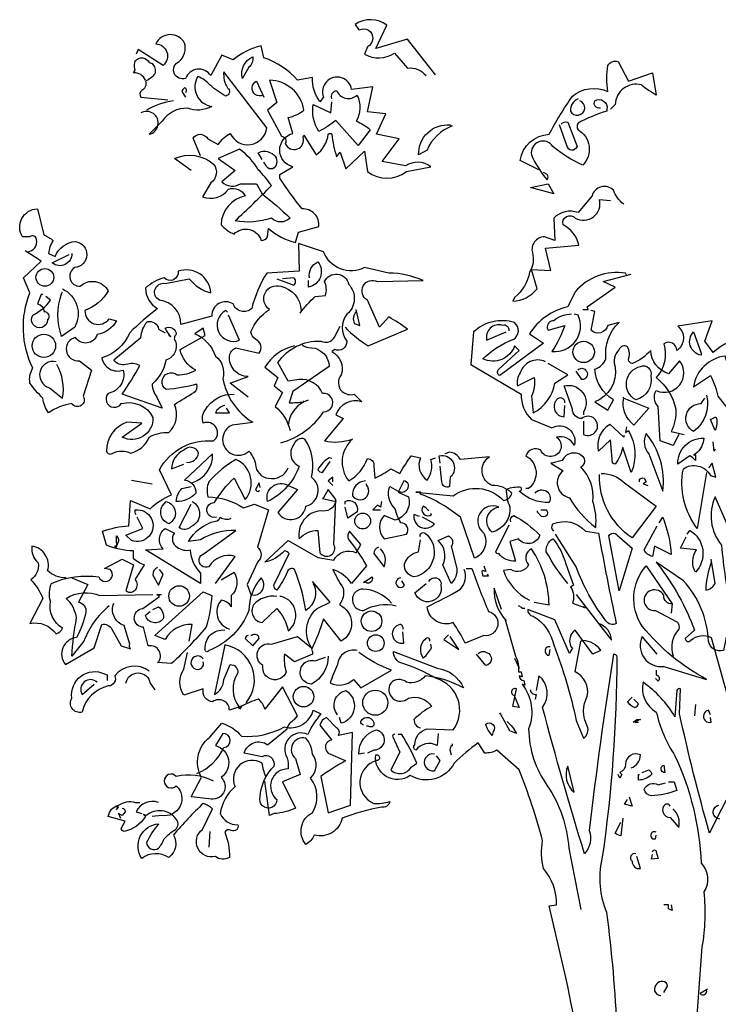
# Model space of a CAD drawing. Units: millimetres. Extents: x 223.6 to 238.9, y 154.4 to 164.4.
# Drawn here: x 224 to 226.2, y 159.2 to 162.3 of the extents above; entities that cross this region are included whole.
import ezdxf

# ---------------------------------------------------------------- set-up
doc = ezdxf.new("R2010")
doc.units = ezdxf.units.MM
doc.header["$LTSCALE"] = 0.005
doc.header["$MEASUREMENT"] = 0
doc.layers.add('OBJETOS', color=7, linetype='Continuous')

msp = doc.modelspace()

# ---------------------------------------------------------------- linework, layer by layer
at = {"layer": 'OBJETOS', "linetype": 'ByBlock'}
for points in [[(225.3159, 162.1346), (225.2263, 162.2482), (225.1247, 162.2183), (225.1605, 162.293, 0.323273), (225.0589, 162.296), (225.0709, 162.2781, -1.034378), (225.0978, 162.2243), (225.0888, 162.2004, 0.280991), (225.1844, 162.2033), (225.2263, 162.1555, -0.26123), (225.286, 162.1316)], [(224.533, 161.8269), (224.4792, 161.8657, -0.294098), (224.6047, 161.8478, -0.441696), (224.5958, 161.788), (224.5689, 161.7432, 0.332855), (224.6525, 161.7671, -0.375732), (224.7063, 161.7462, 0.339447), (224.6286, 161.6535, 0.128281), (224.6705, 161.6237, -0.578079), (224.7571, 161.6028, 0.276978), (224.778, 161.6147), (224.781, 161.6416, 0.124008), (224.8677, 161.5968), (224.8767, 161.6296), (224.9424, 161.6476, 0.463104), (224.8886, 161.7043, -0.025284), (224.8169, 161.803), (224.8169, 161.8149), (224.8587, 161.8388, -0.779266), (224.8587, 161.9464), (224.8438, 161.9972, 0.118973), (224.8946, 162.0211, 0.363647), (224.784, 162.1167), (224.8079, 162.045), (224.778, 162.0211), (224.8229, 161.9374, -0.5), (224.8348, 161.9135, 0.970154), (224.8916, 161.9344), (224.8946, 161.9404), (224.9334, 161.8777, 0.208466), (224.9723, 161.9434, -0.5), (224.9842, 161.9434, 0.056854), (224.9992, 161.8717), (225.0111, 161.8866), (225.029, 161.8328), (225.0888, 161.8896), (225.0978, 161.8239, 0.333328), (225.2233, 161.8239), (225.301, 161.8388, 0.334427), (225.2203, 161.8418), (225.1456, 161.8567), (225.1994, 161.9284), (225.1276, 161.9434), (225.1575, 162.0091), (225.0978, 162.0151), (225.1157, 162.0958), (225.047, 162.0868, 1.125015), (224.9573, 162.0629), (224.9454, 162.048, -0.162277), (224.9215, 162.1257), (224.8737, 162.1167, 0.14122), (224.7661, 162.1884), (224.7571, 162.2273, 0.106674), (224.6675, 162.1824), (224.6316, 162.1974), (224.5958, 162.1316, 0.62291), (224.5151, 162.1227, -0.972748), (224.4942, 162.1765, 0.276978), (224.5121, 162.2362, 0.613373), (224.4195, 162.2332, -0.688248), (224.4434, 162.1645), (224.3627, 162.2153), (224.3567, 162.2004)], [(224.3866, 162.1167, 0.326447), (224.3478, 162.1406), (224.3537, 162.1496, -0.099014), (224.3508, 162.1675), (224.3537, 162.1794, -0.522827), (224.3986, 162.1735), (224.4075, 162.1705, -0.276978), (224.4165, 162.1376, -0.123093), (224.3866, 162.1137, -0.350769), (224.3747, 162.0838, 0.4142), (224.3717, 162.0629), (224.4583, 162.0539)], [(224.7004, 162.1286), (224.6974, 162.1227, -0.369919), (224.7302, 162.1914, -0.265564), (224.7183, 162.1585), (224.7004, 162.1286)], [(225.6476, 161.8298), (225.5878, 161.8597, -0.357925), (225.6804, 161.9434, -0.02861), (225.7551, 162.0659, -0.284912), (225.8687, 162.0808, -0.072906), (225.8687, 162.1645, -0.350769), (225.9016, 162.1765), (225.9344, 162.1137), (226.0121, 162.1406), (226.0241, 162.0689, -0.042465), (225.9763, 162.1018, 0.482147), (225.8926, 162.039), (225.8776, 162.0241)], [(224.5629, 161.8747), (224.539, 161.9314, -0.563461), (224.5868, 161.9284), (224.6197, 161.9105, -0.132751), (224.6585, 161.9464, 0.770752), (224.7751, 161.9643), (224.6376, 162.1436, 0.176163), (224.6496, 162.0928, -0.659393), (224.6436, 162.0659, -0.051254), (224.5928, 162.1018, 0.123093), (224.5539, 162.1286, 0.535172), (224.5988, 162.033, -0.225418), (224.5211, 162.0271, 0.260452), (224.4404, 161.9852), (224.3986, 161.9434, 1.152542), (224.3717, 162.0121)], [(224.7631, 162.0689, -1), (224.7422, 162.1137), (224.7661, 162.0629)], [(224.5151, 162.0779, 0.618027), (224.5121, 162.0928, 0.162277), (224.5031, 162.0808), (224.5151, 162.0629)], [(224.9842, 162.0569, -0.480621), (224.9992, 162.0838, 0.516449), (225.0649, 162.0689, -0.249695), (225.0619, 161.9852, -0.105927), (225.1067, 161.9583), (225.0679, 161.9075), (224.9962, 161.9882, -0.054871), (224.9424, 161.9524, -0.192581), (224.9245, 162.039), (224.9812, 162.0121), (224.9842, 162.048)], [(224.4763, 162.051, 0.093063), (224.3896, 162.0211)], [(225.8448, 162.0271, -0.618027), (225.8269, 162.051, -0.649872), (225.8657, 162.0241), (225.8657, 162.0181, 0.048447), (225.7731, 161.9792, 0.291199), (225.7731, 161.9583, -0.493149), (225.788, 161.8448, -0.073044), (225.6924, 161.9045, 0.819794), (225.6237, 161.8777, 0.07692), (225.6745, 161.797, 0.333328), (225.6745, 161.8149), (225.6625, 161.8209)], [(225.7731, 162.0569, 0.326447), (225.7492, 162.0181, 1.475342), (225.779, 162.051)], [(225.3667, 161.9703), (225.3697, 161.9703, 0.20787), (225.289, 161.8926), (225.2621, 161.8777, -0.455139), (225.3637, 161.9733), (225.3667, 161.9703)], [(225.7193, 161.9763, -0.302765), (225.7402, 161.9822), (225.7701, 161.9045, -0.816528), (225.7372, 161.9075), (225.7133, 161.9733)], [(224.7601, 161.7522, -0.033035), (224.8498, 161.6745, -0.399994), (224.79, 161.6745, -0.122452), (224.6735, 161.6655, 0.012192), (224.79, 161.779, 0.056335), (224.7482, 161.8298, 0.100357), (224.6884, 161.8956), (224.6197, 161.8657), (224.6735, 161.8269), (224.6316, 161.791, 0.349121), (224.6914, 161.785), (224.7422, 161.785), (224.7601, 161.7522)], [(224.7601, 161.8627), (224.7482, 161.8836, -0.309357), (224.787, 161.8836, -0.468369), (224.8049, 161.8448, -0.763794), (224.7721, 161.8448), (224.7661, 161.8537)], [(225.9195, 161.7193, -0.140045), (225.8866, 161.7641, 0.57489), (225.8179, 161.7462), (225.7731, 161.6924, 0.29335), (225.6954, 161.6745), (225.6984, 161.6028), (225.6655, 161.6147, 0.477875), (225.6267, 161.5639, -0.21463), (225.6177, 161.5012, -0.178345), (225.5699, 161.4205), (225.5639, 161.4085, 0.217789), (225.6416, 161.4474), (225.6237, 161.5101), (225.6864, 161.5071), (225.6685, 161.5788), (225.7761, 161.5878, 0.213028), (225.7253, 161.6535, -0.817993), (225.7641, 161.6745, 0.658905), (225.8418, 161.7342), (225.8776, 161.7312)], [(224.0071, 161.5669, 0.475967), (224.037, 161.6057, 0.663971), (224.0161, 161.6147), (223.9922, 161.6147, -0.578598), (224.04, 161.7043), (224.0609, 161.6207, -0.062256), (224.0908, 161.6028, 0.15036), (224.0759, 161.5609), (224.0968, 161.552, -0.28447), (224.1625, 161.5998, -0.892212), (224.1595, 161.5161, 0.789642), (224.1774, 161.4563, -0.497391), (224.2671, 161.4414, -0.176483), (224.1924, 161.3786, 0.748825), (224.2701, 161.3518), (224.294, 161.3458, -0.225281), (224.2312, 161.301, -0.647598), (224.1625, 161.292, 0.955292), (224.1745, 161.2173), (224.2133, 161.1874), (224.1864, 161.1037, -1), (224.1506, 161.0798, 0.125122), (224.0759, 161.05, -0.137939), (224.0579, 161.0978, -0.062256), (224.0161, 161.1456, -0.18132), (224.0251, 161.1934, -0.210037), (224.0161, 161.4354), (223.9952, 161.4832), (224.0519, 161.537), (224.0012, 161.5699)], [(225.0261, 161.3249, 0.068298), (225.1008, 161.2651), (225.2263, 161.3189, 0.035156), (225.1665, 161.3577), (225.1366, 161.3249), (225.0978, 161.4115, -0.984375), (225.1306, 161.4713), (225.277, 161.4743, 0.108856), (225.1665, 161.4982), (225.0888, 161.5161, -0.448303), (224.9573, 161.5669), (224.8767, 161.5938), (224.8796, 161.5041), (224.7751, 161.4982, 0.080551), (224.7272, 161.3846, -0.524551), (224.6675, 161.3996, 0.59317), (224.5988, 161.3607), (224.5002, 161.3338, 0.390503), (224.4314, 161.4115, -0.868866), (224.4494, 161.4653), (224.527, 161.4802, 0.173203), (224.5958, 161.4354, 0.499069), (224.4912, 161.5041, -0.72995), (224.4464, 161.4832, 0.115616), (224.3866, 161.4504, 0.276978), (224.4255, 161.3846, 0.033035), (224.3358, 161.3069, -0.228363), (224.2462, 161.2263, 0.456192), (224.3149, 161.1874, -0.433426), (224.2671, 161.1127, 1.078903), (224.3089, 161.0798, -0.36409), (224.4105, 161.035, -0.580322), (224.3119, 160.9723), (224.3747, 161.0171), (224.3269, 161.0201, 0.321106), (224.2611, 160.9275, 0.566177), (224.282, 160.9215, -0.211075), (224.3388, 160.9215, 0.243835), (224.3986, 160.9723, -0.145935), (224.4613, 160.9872, 0.321701), (224.4792, 161.0769, -0.013153), (224.542, 161.1157, 0.333328), (224.551, 161.1426, -0.053406), (224.4523, 161.1247, -1.029831), (224.4882, 161.1725, 0.141342), (224.548, 161.1874, -0.23027), (224.4972, 161.2532), (224.5778, 161.298), (224.5719, 161.3219), (224.545, 161.3039, -0.215332), (224.6107, 161.2322, -0.302765), (224.6346, 161.1605, 0.214661), (224.7302, 161.0201, -0.032745), (224.6645, 161.0111, 1.185196), (224.7183, 160.9275, -0.115112), (224.7392, 160.8856, 0.379791), (224.781, 160.8408, 0.362045), (224.8438, 160.8737)], [(224.1506, 161.5609, -0.637756), (224.0878, 161.531), (224.1416, 161.5579)], [(224.9125, 161.4832, -0.350769), (224.9394, 161.534, -0.561172), (224.9095, 161.4533), (224.9095, 161.4743)], [(224.7153, 161.1008), (224.6585, 161.1456), (224.7153, 161.1665, -0.43013), (224.6555, 161.2322, -0.263626), (224.6765, 161.2591), (224.7512, 161.2412, 0.489075), (224.7392, 161.286, -0.178345), (224.7243, 161.3099, -0.14975), (224.784, 161.3816, -0.856918), (224.8199, 161.4563, -0.338852), (224.8856, 161.3786), (224.8826, 161.3697, -0.055374), (224.9304, 161.4235), (224.9633, 161.4265, 0.195877), (224.9603, 161.4713, -0.724503), (225.038, 161.4623, -0.43483), (225.032, 161.3667, 0.345184), (225.032, 161.28, -0.544022), (224.9932, 161.2532), (224.9842, 161.2472, -0.362045), (225.0141, 161.1725, 0.396576), (225.0171, 161.1187, 0.236053), (225.0559, 161.1097), (225.0798, 161.0858, 0.401123), (224.9962, 161.044), (225.0201, 161.032), (224.9603, 160.9603, 0.137604), (225.05, 160.9663, 0.396027), (225.038, 160.8318, 0.180374), (225.0978, 160.9035, -0.463791), (225.1187, 160.8796), (225.1217, 160.8408, 0.051575), (225.1725, 160.8707), (225.2023, 160.8557, -0.023788), (225.2382, 160.9125), (225.2681, 160.9065, 0.368179), (225.289, 160.8348, 0.264557), (225.301, 160.9006), (225.3159, 160.9065)], [(225.9284, 161.4922), (225.9255, 161.4982, 0.262833), (225.7641, 161.4384), (225.7402, 161.3906, 0.194489), (225.6177, 161.3039), (225.6625, 161.2741), (225.5221, 161.1695, -0.535172), (225.5191, 161.1904), (225.5848, 161.2502), (225.5699, 161.2651, -0.445358), (225.4683, 161.2233, -0.112671), (225.5669, 161.286, 0.498764), (225.5699, 161.3398, 0.269211), (225.4384, 161.3099), (225.4294, 161.2053), (225.5908, 161.1097, 0.212448), (225.6237, 161.029), (225.6894, 161.0022, -0.669449), (225.7611, 160.9454, 0.362045), (225.7043, 160.9723, -1.319412), (225.6535, 160.9304, 0.480621), (225.6057, 160.9125, -0.538818), (225.6147, 160.8079), (225.6057, 160.8079)], [(224.8079, 161.4802), (224.8617, 161.4593, 0.5), (224.8617, 161.4832), (224.8259, 161.4802)], [(224.1207, 161.4474, -0.432632), (224.1595, 161.3249), (224.1177, 161.295, -0.173904), (224.1177, 161.4324), (224.1207, 161.4384)], [(224.0579, 161.4294), (224.0519, 161.4294), (224.04, 161.3996, -0.38205), (224.0609, 161.3757, -0.618027), (224.0729, 161.3488, -1.341293), (224.0251, 161.3637, 0.132751), (224.0818, 161.4115), (224.0669, 161.4235)], [(224.6496, 161.3727), (224.6436, 161.3786, 0.940445), (224.6884, 161.283), (224.6525, 161.3637)], [(225.0619, 161.3757, 0.292984), (225.0559, 161.3368), (225.0739, 161.3308), (225.0619, 161.3816)], [(226.0958, 160.9812), (226.0778, 160.9454), (226.036, 160.9603), (226.03, 161.0709, -0.355026), (226.0241, 161.1217, 0.788391), (226.0988, 161.2173), (226.0629, 161.1755, -0.312881), (226.0061, 161.2502, -0.116058), (225.9464, 161.2083, -0.265564), (225.9344, 161.2203, 0.226822), (225.9314, 161.2621, 0.49527), (225.9045, 161.2532, 0.295303), (225.8926, 161.1964, -0.346893), (225.8269, 161.0858), (225.8687, 161.0589), (225.8866, 161.0918, -0.244461), (225.8269, 161.1904, 0.215332), (225.8627, 161.2233, -0.236053), (225.9045, 161.3398), (225.8687, 161.3308, -0.59729), (225.8149, 161.3159), (225.8269, 161.3757), (225.8149, 161.3786)], [(224.4613, 161.3039), (224.4613, 161.298), (224.4673, 161.295, -0.051575), (224.4494, 161.3219, -0.580322), (224.4852, 161.301, 0.442368), (224.4822, 161.28, -0.445358), (224.4523, 161.2203, -0.177689), (224.4075, 161.1426, 0.15036), (224.4225, 161.1008), (224.4404, 161.0649), (224.3119, 161.1097, 0.019806), (224.3687, 161.2024, 0.195877), (224.3239, 161.2053, -0.32045), (224.285, 161.2203), (224.3717, 161.292, -0.171616), (224.3926, 161.3428, -0.427887), (224.4284, 161.3189), (224.4494, 161.3069)], [(225.7521, 161.3667, 0.162277), (225.6954, 161.3458, 0.463791), (225.6745, 161.3219), (225.6774, 161.3159), (225.7312, 161.3308, -0.058853), (225.6894, 161.2472, 0.588898), (225.7731, 161.3637), (225.7611, 161.3667)], [(226.4304, 161.0828, -0.149368), (226.4573, 161.1396, 0.589905), (226.3916, 161.1904), (226.3856, 161.2083, 0.490158), (226.3199, 161.1695, -1.060547), (226.296, 161.2233, 0.776093), (226.3169, 161.295, 0.142365), (226.2063, 161.2442), (226.1794, 161.28), (226.2033, 161.3458), (226.0928, 161.3279, -0.50354), (226.0898, 161.2502, 0.628937), (226.048, 161.2711, -0.265564), (226.0241, 161.1635, -0.169571), (226.0868, 161.0619, -0.119873), (226.0719, 160.9902), (226.1137, 160.9812)], [(224.8199, 160.9543, 0.179703), (224.9573, 161.053, 1.048752), (224.9543, 161.1127, 0.319077), (224.8796, 161.1575), (224.8438, 161.1516), (224.8109, 161.2113, -0.261322), (224.9484, 161.28, 0.45993), (224.9962, 161.301), (225.0111, 161.3279)], [(225.5519, 161.3129, 0.541687), (225.531, 161.3308, 0.576218), (225.4802, 161.283), (225.543, 161.3099)], [(226.1675, 161.2412), (226.1675, 161.2352, -0.602081), (226.1436, 161.3099), (226.1675, 161.2412)], [(224.8647, 161.2651, 0.203552), (224.7691, 161.1964), (224.8109, 161.1635), (224.799, 161.1366), (224.8259, 161.1157), (224.8019, 161.0709, -0.169113), (224.8498, 160.9932)], [(224.8886, 161.2681, 0.15036), (224.9185, 161.2591, -0.384125), (224.9753, 161.1994), (224.8587, 161.1187), (224.8468, 161.0828, 0.045349), (224.8946, 161.0858), (224.9095, 161.0918)], [(224.0998, 161.2143, 0.975662), (224.0788, 161.1306), (224.1207, 161.0978, 0.17128), (224.1027, 161.2053)], [(225.6685, 161.2143, 0.456619), (225.5878, 161.1784, 0.205246), (225.5788, 161.1366), (225.6326, 161.1635, -0.146759), (225.6237, 161.1037), (225.6296, 161.05, 0.245285), (225.6984, 161.1456), (225.7402, 161.1725), (225.6774, 161.2083)], [(226.3049, 161.0081), (226.3527, 160.9484, -0.204086), (226.3079, 160.9454), (226.3049, 160.8976, -0.226822), (226.2601, 160.9902), (226.2601, 161.0022, 0.749039), (226.299, 161.1008, -0.077942), (226.2452, 161.2322, 0.34404), (226.1436, 161.1336), (226.1974, 161.1695, -0.080353), (226.2213, 161.1037), (226.287, 161.0201)], [(225.7731, 161.1874, -0.5), (225.797, 161.1874, -0.582718), (225.791, 161.1575), (225.785, 161.1575), (225.7671, 161.1844)], [(225.9733, 161.1994, -0.630219), (226.0061, 161.1695, -0.40654), (225.9583, 161.0918, -0.689621), (225.9733, 161.1994)], [(225.791, 161.0231), (225.791, 160.9812, 1.877945), (225.785, 161.032, -0.4142), (225.7551, 161.0619), (225.7282, 161.1366, -0.674286), (225.791, 161.053), (225.791, 161.044)], [(224.1326, 160.5211, -0.206955), (224.0729, 160.545, 0.457672), (224.0221, 160.6227, 0.243301), (224.043, 160.5689, -0.282349), (224.0191, 160.5151, -0.081024), (224.0579, 160.4553), (224.0161, 160.3747, -0.303375), (224.0998, 160.3418, 0.224854), (224.1207, 160.3597, -0.311218), (224.0818, 160.4464, -0.155243), (224.0848, 160.5032, -0.142853), (224.2372, 160.5241, 1.280762), (224.2731, 160.548), (224.2551, 160.551), (224.3119, 160.5808), (224.3478, 160.5629), (224.3239, 160.4792, 0.904984), (224.3537, 160.5151), (224.3836, 160.5629, -0.135742), (224.3478, 160.5838), (224.3478, 160.6077, -0.08728), (224.2611, 160.6257), (224.2492, 160.6705, -0.068298), (224.3328, 160.6884), (224.3388, 160.7691), (224.4016, 160.7422, -0.111496), (224.4703, 160.787), (224.4314, 160.8677, -0.299683), (224.6047, 160.9603, 0.876053), (224.5719, 161.0171, -0.268112), (224.5778, 161.0589, -0.290573), (224.6705, 161.1097)], [(224.8916, 161.0888), (224.8946, 161.0858, 0.247803), (224.8438, 161.0111)], [(225.7312, 161.0828, 0.741867), (225.7043, 161.0918, 0.6409), (225.7282, 161.038), (225.7312, 161.0739)], [(225.9195, 161.0978), (226.0002, 161.0649), (225.9523, 161.0111, -0.284134), (225.9195, 161.0978), (225.9165, 161.1008), (225.9195, 161.0978)], [(226.1854, 161.1067, -0.297256), (226.1436, 160.9902, -0.782791), (226.1675, 161.0798), (226.1794, 161.0978)], [(224.6406, 161.0739, 0.25296), (224.6107, 161.05), (224.6555, 161.05), (224.6466, 161.0649)], [(226.2123, 160.9932), (226.1974, 161.029), (226.2153, 161.038, -0.195877), (226.2123, 160.9932)], [(225.9284, 161.0051), (225.9255, 160.9872), (225.9344, 160.9932, -0.242218), (225.9434, 160.8587), (225.9165, 160.9394, -0.092926), (225.8926, 160.8856), (225.8836, 160.8886), (225.8776, 160.9633), (225.8388, 160.9275, -0.309006), (225.8747, 161.0141), (225.9195, 160.9723), (225.9225, 160.9783)], [(224.8438, 160.8169), (224.8737, 160.8049), (224.8109, 160.7302, 0.693726), (224.9006, 160.7512, 0.640244), (224.9185, 160.8438, 0.209961), (224.8976, 160.9663, 0.4142), (224.8617, 160.9484, 0.502121), (224.8796, 160.8796, -0.199463), (224.778, 160.7661, -0.690872), (224.8438, 160.8169)], [(225.9912, 160.9842, 0.305054), (226.0002, 160.9185), (226.045, 160.799, 0.208984), (225.9912, 160.9842)], [(226.1496, 160.9185), (226.1436, 160.9155), (226.1496, 160.9155), (226.1496, 160.8976, 0.099014), (226.1316, 160.9125), (226.0928, 160.8856, -0.428558), (226.1765, 160.9693, -0.211655), (226.1496, 160.9185)], [(224.5181, 160.8916, 0.403595), (224.5569, 160.9215, 0.566177), (224.5091, 160.9304, 0.2939), (224.4703, 160.8707), (224.5091, 160.8856)], [(224.536, 160.8259, 0.335266), (224.6018, 160.9185), (224.5121, 160.8348, -0.380188), (224.548, 160.793, -0.218826), (224.4852, 160.7661, -0.173203), (224.5031, 160.8079), (224.533, 160.8139)], [(224.6137, 160.7153, -1.144211), (224.6077, 160.7631, -0.070038), (224.6705, 160.8408), (224.7063, 160.7721, 0.501633), (224.6765, 160.9006, 0.085571), (224.5898, 160.8288, 0.186783), (224.5868, 160.781, -0.14386), (224.7004, 160.7452), (224.7362, 160.7571), (224.781, 160.7392), (224.7452, 160.6197, -0.506302), (224.7452, 160.5719), (224.7123, 160.5002), (224.7243, 160.4673, 0.762985), (224.7571, 160.5211, 0.185364), (224.7183, 160.4165, -0.20929), (224.5898, 160.288, -1), (224.5778, 160.294, -0.463791), (224.6406, 160.3537)], [(224.9842, 160.9035), (224.9753, 160.9065, 0.132751), (224.9394, 160.8677, 0.236053), (224.9543, 160.8587), (224.9782, 160.8946)], [(225.6356, 160.793, -0.923187), (225.6804, 160.7631, -0.205933), (225.5848, 160.799, 0.618027), (225.5908, 160.8109, 0.123093), (225.543, 160.8049, 0.111496), (225.5549, 160.7482, -0.361099), (225.4982, 160.6675, -0.656662), (225.5191, 160.7482, 0.887543), (225.4713, 160.6645, -0.427811), (225.4414, 160.5838), (225.3966, 160.7153, 0.077148), (225.2681, 160.79), (225.2681, 160.796), (225.2531, 160.796), (225.3727, 160.784, -0.386002), (225.534, 160.7691, 0.310577), (225.5609, 160.793, 0.21463), (225.4982, 160.8169, -0.608597), (225.4892, 160.9095), (225.3966, 160.9006, 0.236053), (225.3607, 160.9245), (225.3458, 160.9185)], [(225.3308, 160.8886), (225.3278, 160.9125, -0.775711), (225.3637, 160.8438), (225.3607, 160.8139, -0.566177), (225.3368, 160.8288), (225.3308, 160.8796)], [(225.6894, 160.8886), (225.6864, 160.8886), (225.7253, 160.8647, 0.643906), (225.7462, 160.7781, 0.101837), (225.8298, 160.6824, 0.105927), (225.8209, 160.7661, 0.22554), (225.782, 160.8767, 0.4142), (225.794, 160.9035, 0.580322), (225.7223, 160.8976), (225.6894, 160.8886)], [(226.1854, 160.8587), (226.1555, 160.6794, -0.216599), (226.1107, 160.8707, -0.447189), (226.1974, 160.8498), (226.2153, 160.8438), (226.2033, 160.8886), (226.1914, 160.8737)], [(225.0918, 160.8318, 0.437042), (225.05, 160.784, 1.073196), (225.0948, 160.8199), (225.0948, 160.8229)], [(225.1964, 160.799, 0.323349), (225.2233, 160.802, 0.697281), (225.2143, 160.8318), (225.1964, 160.796), (225.2292, 160.781, -0.421158), (225.1874, 160.7063), (225.1516, 160.7213, 0.400543), (225.1516, 160.6466), (225.2233, 160.6615, 0.60791), (225.2053, 160.6974, -0.092926), (225.1874, 160.7422, -0.257919), (225.1665, 160.8049), (225.1695, 160.8139), (225.1964, 160.799)], [(225.8478, 160.8557, -0.195694), (225.9225, 160.8259), (226.0241, 160.7512), (225.9464, 160.6496, -0.258652), (225.8418, 160.8528)], [(225.9703, 160.8288), (225.9703, 160.8378, -0.236053), (225.9852, 160.8408), (225.9912, 160.8288), (225.9822, 160.8229), (225.9972, 160.8169)], [(224.7541, 160.8109), (224.7512, 160.8259), (224.7392, 160.8049, 0.4142), (224.7512, 160.799), (224.7512, 160.802)], [(224.9573, 160.7781), (224.9543, 160.7751), (224.9962, 160.7661, -0.422256), (224.9484, 160.7362, 0.445663), (224.8796, 160.6466, -0.209656), (224.9394, 160.6735), (224.9454, 160.6018, 0.945984), (224.9902, 160.6286), (224.9962, 160.7721), (224.9723, 160.8049), (224.9573, 160.7781)], [(225.0261, 160.7571), (225.0261, 160.7661, -0.669312), (225.0649, 160.7332), (225.035, 160.7123), (225.0261, 160.7482)], [(226.3229, 160.5599), (226.3946, 160.5808), (226.3587, 160.6944, -0.618027), (226.3946, 160.6376), (226.3288, 160.6197), (226.296, 160.5032), (226.2721, 160.4942, -0.048447), (226.29, 160.6047), (226.2123, 160.781, 0.283707), (226.2332, 160.6257, 0.030441), (226.2631, 160.4195, -0.369919), (226.299, 160.3269), (226.3767, 160.3298, -0.550293), (226.3677, 160.5091), (226.3348, 160.548)], [(224.3567, 160.7243, -0.236053), (224.3537, 160.7392, -1.2724), (224.3418, 160.6406), (224.3239, 160.6585), (224.3776, 160.6794), (224.3597, 160.7153)], [(224.4523, 160.7661, -0.701004), (224.4613, 160.6944, -0.468369), (224.4404, 160.7512), (224.4523, 160.7661)], [(224.536, 160.7661, -0.632828), (224.533, 160.6854, -0.388977), (224.4942, 160.6824), (224.533, 160.7571)], [(225.295, 160.7362, 0.099014), (225.277, 160.7512, 0.895035), (225.3039, 160.7243), (225.301, 160.7273)], [(225.6535, 160.7392), (225.6715, 160.7392, -0.236053), (225.6745, 160.7243, -0.4142), (225.6565, 160.7183), (225.6416, 160.7332), (225.6446, 160.7362)], [(224.6107, 160.5032), (224.6735, 160.5898, 0.345856), (224.5898, 160.5569, -1.086792), (224.5749, 160.5988), (224.6765, 160.6735, 0.147873), (224.5629, 160.6436), (224.5241, 160.6376, -0.205246), (224.6107, 160.7033, 0.343094), (224.6257, 160.7153, 0.248367), (224.6615, 160.7123)], [(225.2651, 160.7183), (225.2472, 160.7243, 0.784103), (225.3129, 160.6944), (225.2741, 160.7153)], [(225.5579, 160.7004, -0.4142), (225.5669, 160.7213, -0.068741), (225.6506, 160.6585, -0.613083), (225.5818, 160.6466), (225.5549, 160.6376), (225.5729, 160.5749, -0.248093), (225.5191, 160.5988, -0.618027), (225.5101, 160.6047), (225.5519, 160.6914)], [(226.033, 160.6974), (226.045, 160.7153, -0.071396), (226.0719, 160.5958), (226.0181, 160.6227), (226.0121, 160.5898, -0.236053), (225.9852, 160.6107), (226.027, 160.6884)], [(224.3866, 160.6107), (224.4434, 160.6137, -0.451447), (224.4494, 160.6794), (224.4792, 160.6645, 0.461777), (224.4882, 160.6197, 0.236053), (224.53, 160.6107, 0.176865), (224.5629, 160.536), (224.5629, 160.5032), (224.3866, 160.6107)], [(225.6954, 160.6705, -0.369919), (225.6924, 160.6944, -0.322647), (225.797, 160.6705), (225.8388, 160.6645, 0.00798), (225.8956, 160.3747, -0.4142), (225.8627, 160.3836, -0.077515), (225.7671, 160.5569), (225.7014, 160.6615)], [(226.1227, 160.6615), (226.1316, 160.6735, -0.480316), (226.1496, 160.539, -0.290115), (226.1525, 160.6107), (226.1018, 160.6167), (226.1197, 160.6526)], [(224.297, 160.6316), (224.291, 160.6167), (224.288, 160.6227, 0.618027), (224.294, 160.6346), (224.294, 160.6555, -0.369919), (224.297, 160.6316)], [(224.9245, 160.5032, -0.38205), (224.9006, 160.4165, 0.053894), (224.8647, 160.548, 0.566177), (224.8408, 160.539, -0.062256), (224.8079, 160.4822, -0.535172), (224.8019, 160.5061), (224.8468, 160.5988, 0.236053), (224.8318, 160.6077, -0.164429), (224.7691, 160.5719), (224.8438, 160.6406), (224.9394, 160.5868), (224.9902, 160.5779, -0.400864), (225.0619, 160.6018), (225.0769, 160.6286), (225.041, 160.6705, 0.343094), (225.038, 160.6436, -0.040558), (225.0948, 160.5599), (225.047, 160.5032, 0.162277), (224.9872, 160.548, 0.038391), (225.0201, 160.4882, -0.212204), (225.0081, 160.4344, -0.615097), (225.0141, 160.3179), (224.9573, 160.3896, -0.03656), (224.9185, 160.291, -0.236053), (224.9215, 160.2761), (224.8647, 160.2522), (224.8318, 160.2761, 0.109772), (224.8378, 160.2193, -0.906464), (224.7631, 160.2402, -0.872879), (224.79, 160.3089), (224.8737, 160.3328), (224.9185, 160.297, -0.380005), (224.9364, 160.4225), (224.9782, 160.4434), (224.9215, 160.5091)], [(225.2681, 160.6526, -0.780762), (225.283, 160.6645, -0.63501), (225.2472, 160.5241, -0.403961), (225.2173, 160.5659, -0.290024), (225.2621, 160.6047), (225.2681, 160.6436)], [(225.3667, 160.5032), (225.3398, 160.5629, 0.335037), (225.3249, 160.6406), (225.3577, 160.6555, -0.5), (225.3667, 160.6227), (225.3846, 160.551, -0.220596), (225.3667, 160.5032)], [(225.7402, 160.5032, -0.047333), (225.6715, 160.6047, -0.291199), (225.6924, 160.6466, -0.104111), (225.7342, 160.5659), (225.7581, 160.4972), (225.7492, 160.4912, -0.257767), (225.7551, 160.4404), (225.797, 160.4255), (225.791, 160.4284)], [(225.9045, 160.4792), (225.8717, 160.6555, -0.561981), (225.8986, 160.6585), (225.9464, 160.6167), (225.9045, 160.4792)], [(225.1336, 160.6197, 0.355026), (225.1187, 160.5988), (225.1516, 160.5569, 0.313034), (225.1396, 160.6137)], [(225.6326, 160.4434), (225.6804, 160.4344, 0.145935), (225.6237, 160.6137, 0.523941), (225.6147, 160.5629, -0.45993), (225.5579, 160.548), (225.534, 160.545, 0.199142), (225.6177, 160.4494)], [(226.2004, 160.5719, 0.077118), (226.1824, 160.4822, 0.267303), (226.2123, 160.5032), (226.2004, 160.5808)], [(224.4255, 160.5539, 0.38205), (224.4105, 160.53), (224.4284, 160.4972), (224.4434, 160.533), (224.4314, 160.548)], [(225.4145, 160.551), (225.4324, 160.551, 0.014771), (225.4862, 160.4135, -0.94693), (225.4713, 160.3358), (225.4115, 160.3119, 0.033691), (225.3727, 160.3777, -0.489075), (225.289, 160.4284, 0.024368), (225.3966, 160.4852, 0.28447), (225.4085, 160.548)], [(225.4713, 160.5599), (225.4772, 160.542), (225.4653, 160.545, 0.162277), (225.4683, 160.5271), (225.4862, 160.5271), (225.4832, 160.533)], [(226.027, 160.2761), (225.9792, 160.3328, 0.598862), (226.048, 160.2372), (226.1854, 160.1954, -0.099014), (225.9792, 160.3657, -0.340195), (225.9912, 160.5599), (226.0749, 160.4374), (226.0719, 160.4075)], [(226.03, 160.5629, -0.076447), (226.1466, 160.3537), (226.1167, 160.3269, 0.704712), (226.1346, 160.3209, -0.30159), (226.2004, 160.3298), (226.2601, 160.1147, 0.21463), (226.296, 160.0998), (226.2482, 160.3298), (226.2392, 160.288, -0.445358), (226.1914, 160.3179, 0.17659), (226.1107, 160.5121), (226.0241, 160.5719), (226.03, 160.5629)], [(224.1506, 160.5211), (224.2014, 160.5002), (224.1715, 160.4434, -0.4142), (224.1954, 160.4105, -0.077194), (224.1655, 160.3298, 0.59314), (224.1296, 160.2432), (224.2223, 160.297), (224.2462, 160.3717, -0.333328), (224.279, 160.3567), (224.3089, 160.303), (224.3388, 160.294, -0.236053), (224.3358, 160.3089), (224.3179, 160.3687, -0.442368), (224.285, 160.4404)], [(224.6286, 160.5151), (224.6705, 160.539, -0.359619), (224.6615, 160.4643), (224.6615, 160.4284, 0.236053), (224.6286, 160.4494, 0.533035), (224.6555, 160.3567)], [(225.0888, 160.5091), (225.0858, 160.5061), (225.1127, 160.5241, -0.854492), (225.0888, 160.5091)], [(225.2053, 160.5211, 1.704361), (225.2173, 160.4972), (225.2083, 160.5121)], [(225.295, 160.5091, -0.909286), (225.3338, 160.4972, -0.934128), (225.2502, 160.4733), (225.286, 160.5032)], [(225.1755, 160.4404, 0.204559), (225.0828, 160.4852, 1.007538), (225.0858, 160.4165, -0.199997), (225.1904, 160.4314)], [(225.528, 160.4195), (225.5041, 160.4882, 0.203735), (225.543, 160.3836), (225.54, 160.3866), (225.5729, 160.2701, -0.146759), (225.5818, 160.2193), (225.5908, 160.2193), (225.5938, 160.2043), (225.5848, 160.2073, 0.4142), (225.5998, 160.1924), (225.6027, 160.1775), (225.5938, 160.1804, -0.265564), (225.6147, 160.037, 0.153046), (225.6745, 159.8547, -0.133911), (225.7432, 159.6545), (225.782, 159.4573)], [(224.2701, 160.4314, 0.137131), (224.1894, 160.3179), (224.1506, 160.2701, -0.032974), (224.1655, 160.3926, 0.170273), (224.1326, 160.4553, -0.248367), (224.2402, 160.4643), (224.4105, 160.4673)], [(224.527, 160.3179), (224.536, 160.3717, 0.282669), (224.4494, 160.3239), (224.4165, 160.3358), (224.5719, 160.4763), (224.5988, 160.4643, -0.057053), (224.5808, 160.3627, -0.026291), (224.4703, 160.2462), (224.4255, 160.2492, 0.738571), (224.3956, 160.303), (224.3806, 160.3627, -0.953979), (224.3776, 160.4225), (224.4314, 160.4613), (224.4225, 160.4673), (224.4374, 160.4673)], [(224.8079, 160.4613, 0.261322), (224.7332, 160.4344, 0.537704), (224.7601, 160.3777), (224.8079, 160.4225, -0.134644), (224.8438, 160.3508, 0.615494), (224.8229, 160.4613), (224.8169, 160.4613)], [(225.7671, 160.4673), (225.8388, 160.3747), (225.8806, 160.3209, 0.315536), (225.8388, 160.3747)], [(226.0749, 160.4374, -0.449051), (226.048, 160.4643, 1.901016), (226.0211, 160.4165), (226.0898, 160.3806, -0.302765), (226.0958, 160.3567, 0.271484), (226.0778, 160.2701)], [(224.4105, 160.4195), (224.4284, 160.4284, -0.282349), (224.4434, 160.3896, -0.636856), (224.3866, 160.4016), (224.4016, 160.4135)], [(225.788, 160.3209, -0.262878), (225.8448, 160.288), (225.8209, 160.2761), (225.7641, 160.3537, 0.441696), (225.7551, 160.294, 0.062256), (225.7462, 160.279), (225.6984, 160.3866), (225.6117, 160.4195, 0.4142), (225.6296, 160.3986, -0.20488), (225.6954, 160.3059, -0.042053), (225.7671, 160.0639), (225.791, 160.0071, 0.350769), (225.8029, 160.046, -0.250916), (225.8029, 160.1416, 0.347351), (225.7641, 160.2193), (225.782, 160.3179), (225.788, 160.3209)], [(225.2113, 160.3567, 0.535172), (225.2023, 160.3717, 1), (225.2143, 160.3119), (225.2113, 160.3478)], [(224.7153, 160.3358, 0.333328), (224.7063, 160.3269), (224.7302, 160.303), (224.7512, 160.3269, 0.630219), (224.7272, 160.3358), (224.7243, 160.3358)], [(225.298, 160.3179, 0.926025), (225.283, 160.3239, 0.396576), (225.277, 160.2641, 0.099014), (225.3039, 160.297), (225.301, 160.3089)], [(224.7093, 160.1207, 0.578384), (224.6406, 160.3059), (224.6077, 160.1476, 0.269913), (224.6376, 160.1954), (224.6585, 160.2432, -0.455139), (224.6824, 160.2163, 0.328934), (224.6884, 160.1057)], [(225.6834, 160.3, 0.632828), (225.6685, 160.282, 0.4142), (225.6804, 160.2731), (225.6834, 160.291)], [(224.551, 159.8936, 0.193268), (224.6376, 159.9773, 1), (224.6346, 160.0221), (224.6107, 159.9832, -0.647644), (224.6286, 159.8816, -0.795288), (224.5898, 159.8129), (224.533, 159.8189), (224.5659, 159.8816, -0.37175), (224.5928, 160.0101), (224.6316, 160.0549, -0.154297), (224.6944, 160.0131, 0.143036), (224.8318, 160.043, 0.416412), (224.9245, 160.0968), (224.9484, 160.0848, 0.064804), (224.9065, 160.0191, 0.7435), (224.8408, 159.9444, -0.07106), (224.8438, 159.9085, 0.711472), (224.8079, 159.8099, -1.156403), (224.7541, 159.8189, -0.187744), (224.799, 159.9175, 0.647598), (224.7601, 159.9474), (224.7033, 159.9593, -0.524124), (224.778, 159.9862), (224.8408, 160.037, -0.219635), (224.8647, 160.0669), (224.8737, 160.0788), (224.8259, 160.1715), (224.7691, 160.0998, 0.158417), (224.7482, 160.1326, 0.01886), (224.6914, 160.1087), (224.6555, 160.0968, 0.622437), (224.6018, 160.1237, -0.457672), (224.5719, 160.1655), (224.5091, 160.1446, -0.285706), (224.5091, 160.2283), (224.5211, 160.282)], [(224.5719, 160.2611, 2.427765), (224.5659, 160.2312, 0.302765), (224.5719, 160.2522)], [(224.9723, 160.2701, -0.276978), (224.9185, 160.1804, -1.112411), (224.9304, 160.2551), (224.9633, 160.2671)], [(225.0649, 160.288, 0.462555), (225.0021, 160.2432, 0.034729), (224.9782, 160.1834, 0.307983), (225.0529, 160.1954), (225.0769, 160.1685), (225.1755, 160.2253, -0.078186), (225.0709, 160.282)], [(225.3249, 160.0221), (225.3219, 159.9832, 0.383194), (225.2531, 159.9683, -0.566177), (225.2502, 159.9862, -0.347336), (225.289, 160.037), (225.3727, 160.034, 0.522125), (225.3189, 160.1984, 0.062256), (225.2023, 160.2492, -0.259125), (225.1814, 160.285), (225.3219, 160.2312, -0.262924), (225.4055, 160.1685, 0.097885), (225.283, 160.2073, -0.315216), (225.2233, 160.1864, 0.4142), (225.1725, 160.1834, 0.882782), (225.2292, 160.1356, -0.333328), (225.3039, 160.1087, 0.076187), (225.2472, 160.0669, 0.369919), (225.2681, 160.04)], [(225.4533, 160.279, -0.343094), (225.4802, 160.282, -0.795502), (225.4772, 160.2402), (225.4474, 160.2761)], [(226.0429, 158.5915), (225.9912, 158.791, 0.219635), (225.9553, 158.9553), (225.8986, 159.0659, 0.021927), (225.8657, 159.4484, -0.158203), (225.8508, 159.6187, 0.03566), (225.8986, 160.2671, 0.4142), (225.8866, 160.2761, 0.009659), (225.8089, 159.7113, -0.276978), (225.794, 159.6366, -0.010941), (225.6595, 160.1057, 0.406937), (225.6476, 160.2073), (225.6386, 160.1595)], [(224.3986, 160.2223, 0.401978), (224.288, 160.2073, -0.535172), (224.2671, 160.1745, 0.285706), (224.1834, 160.0908, -0.700424), (224.1506, 160.1356, -0.60141), (224.2551, 160.2133), (224.2641, 160.2103), (224.2641, 160.1924)], [(224.3239, 160.1834, -0.849075), (224.4016, 160.1834), (224.4165, 160.1625)], [(226.0241, 160.2253), (226.0241, 160.2103, -0.566177), (226.03, 160.1894), (226.0211, 160.1984)], [(224.2312, 160.1864, 0.873947), (224.1834, 160.1476), (224.2223, 160.1804)], [(226.2272, 159.7472), (226.2183, 159.7502), (226.1944, 159.7024, -0.014694), (226.0988, 160.0848), (226.1018, 160.1655, 0.4142), (226.0898, 160.1595), (226.0838, 160.0759, 0.101822), (225.9822, 160.1864, 0.33992), (226.0241, 160.0908, 0.085938), (226.0838, 159.9504, -0.100525), (226.1675, 159.6067, -0.35463), (226.1765, 159.5141, -0.067169), (226.1705, 159.3378), (226.1346, 158.8537)], [(225.0021, 160.0818, -0.563461), (225.029, 160.1595, -0.649872), (225.0141, 160.0549), (225.0081, 160.0729)], [(225.5699, 160.1416), (225.5848, 160.1057), (225.5639, 160.1087), (225.5759, 160.1655, 1), (225.5669, 160.1446), (225.5699, 160.1416)], [(225.6207, 160.1625, 0.45993), (225.6386, 160.1476), (225.6356, 160.1326)], [(225.9464, 160.1386), (225.9314, 160.1237, 0.162277), (225.9553, 160.1057, 0.265564), (225.9673, 160.1177), (225.9523, 160.1326)], [(225.0261, 159.9354), (225.029, 159.9354, 0.023788), (224.9484, 159.8846), (224.9723, 159.7681), (225.044, 159.792), (225.05, 160.0251), (225.0051, 160.0161, 0.45993), (224.9992, 160.04), (224.9663, 160.0729, 0.219635), (224.9454, 160.049), (224.9842, 160.0012, 0.677032), (224.9723, 159.9593), (225.0261, 159.9354)], [(225.0858, 160.049, -0.4142), (225.0769, 160.0609, -0.868622), (225.1187, 160.049, -0.489075), (225.1008, 160.046), (225.0948, 160.046)], [(225.546, 160.0609, -0.089432), (225.5759, 160.0221), (225.5549, 160.031), (225.5251, 160.0848), (225.5221, 160.0878)], [(226.1974, 160.0818), (226.1914, 160.0968, 1.044418), (226.2004, 160.0579), (226.1974, 160.0729)], [(225.4982, 160.0161, -0.135742), (225.4772, 160.052, -0.947861), (225.5012, 160.0281), (225.4982, 160.0161)], [(225.0888, 159.9593), (225.0709, 159.9563, -0.352295), (225.1276, 160.034, -0.860382), (225.1187, 159.9683), (225.0978, 159.9593)], [(225.1874, 160.0191, 0.618027), (225.1784, 160.0131), (225.2023, 159.9623), (225.1725, 159.9055, 0.492645), (225.2382, 159.9145), (225.2561, 159.9265, 0.039658), (225.2083, 160.0191), (225.1964, 160.0191)], [(225.8179, 158.788, 0.011612), (225.7342, 159.2392), (225.6804, 159.4693), (225.7043, 159.4723, 0.190186), (225.6625, 159.5888, -0.102509), (225.6595, 159.6784, 0.027542), (225.5848, 159.9055), (225.5131, 159.9683, -0.128769), (225.4743, 159.9593), (225.4533, 159.9922, 0.037994), (225.3757, 159.9265, -0.432571), (225.2352, 159.8876, -0.653381), (225.1247, 159.9533, -1.198212), (225.1276, 159.9354, 0.717178), (225.1187, 159.798, 0.099014), (225.1695, 159.8039, -0.439896), (225.1426, 159.786, 0.044022), (225.0171, 159.7502, -0.432632), (224.9274, 159.6964, -0.169403), (224.9006, 159.6665, -0.48349), (224.9215, 159.7681, 0.322495), (224.9155, 159.8786, 0.382629), (224.9215, 159.9563, 0.171616), (224.9006, 160.0071, 0.801453), (224.8677, 159.9414), (224.8826, 159.8906), (224.8259, 159.8667), (224.8677, 159.783, -0.092056), (224.799, 159.7651), (224.784, 159.7591), (224.7691, 159.8697)], [(225.3697, 159.9892), (225.3697, 159.9832, 0.4142), (225.3637, 159.9653), (225.3667, 159.9533)], [(225.3129, 159.9563, 1.222214), (225.3129, 159.9026), (225.3308, 159.9354), (225.3189, 159.9504)], [(225.9434, 159.9115, 0.310577), (225.9733, 159.9533, 0.566177), (225.9255, 159.9235, -0.312363), (225.9075, 159.8966), (225.9135, 159.8906), (225.9075, 159.8786), (225.9016, 159.8906)], [(224.7721, 159.8846, -0.038391), (224.7601, 159.9265, 0.746384), (224.6735, 159.8518, 0.174225), (224.6257, 159.7651, 0.297256), (224.6824, 159.7292, -0.690201), (224.6615, 159.7113, 0.4142), (224.6406, 159.7053, -0.101105), (224.6555, 159.6247, -0.329758), (224.6107, 159.6277, -0.819794), (224.5689, 159.7143), (224.6018, 159.78, 0.090164), (224.5719, 159.798, 0.033295), (224.4763, 159.6964, -0.376038), (224.4613, 159.6247, 0.309357), (224.3747, 159.6217, -0.577087), (224.4284, 159.7322, 0.060913), (224.3896, 159.6725, 0.595963), (224.4284, 159.6545, 0.090164), (224.4464, 159.6844, -0.069427), (224.4822, 159.7143, 0.449051), (224.4852, 159.7472, 0.431824), (224.3896, 159.7591), (224.3806, 159.7621), (224.3866, 159.7561, -0.206619), (224.3179, 159.7083, -0.333328), (224.3089, 159.7173), (224.3209, 159.7412), (224.2671, 159.7561, -0.309357), (224.3, 159.792, -0.236053), (224.3537, 159.801), (224.3687, 159.801)], [(225.7402, 159.9175, 0.337173), (225.7611, 159.8338), (225.7402, 159.9175)], [(226.051, 159.8966, -0.867294), (226.048, 159.9205), (226.051, 159.8966)], [(226.3079, 159.9235), (226.2183, 159.7502, -0.704712), (226.2243, 159.792, -0.204086)], [(224.6047, 159.8697, 0.172379), (224.4852, 159.8846, 2.599991), (224.4852, 159.8547, -0.757538), (224.4374, 159.7591), (224.4075, 159.7561)], [(225.9792, 159.8966), (226.0002, 159.9055, -0.236053), (226.0091, 159.8906, -0.199295), (225.9673, 159.8727), (225.9673, 159.8906), (225.9703, 159.8906)], [(226.0629, 159.8667), (226.0808, 159.8667), (226.0898, 159.8398, -0.078461), (226.0091, 159.8219, -0.336868), (225.9852, 159.8428, -0.442368), (226.03, 159.8577), (226.0539, 159.8637)], [(224.4284, 159.801, 0.386597), (224.3567, 159.7711), (224.3747, 159.7651)], [(226.0689, 159.789, 0.4142), (226.0539, 159.795, 0.749268), (226.0689, 159.7532), (226.0958, 159.7203, 0.276978), (226.0778, 159.78)], [(224.3119, 159.783, -0.4142), (224.3209, 159.7711), (224.3119, 159.7591), (224.3, 159.7651), (224.3059, 159.7502)], [(225.9165, 159.7502), (225.9105, 159.6934, -0.133911), (225.8926, 159.7024), (225.9105, 159.7382)], [(226.0241, 159.7053, 1.580185), (226.0211, 159.6844), (226.0241, 159.6964)], [(225.9583, 159.6366, 0.804886), (225.9464, 159.6127, 0.455139), (225.9733, 159.5888), (225.9613, 159.6277)], [(226.0121, 159.6426, -1), (226.0241, 159.6426), (226.03, 159.6217), (226.0091, 159.6187), (226.0121, 159.6336)], [(226.048, 159.1914), (226.0599, 159.2123, 0.4142), (226.045, 159.2273, 0.475433), (226.0181, 159.1974, 0.355026), (226.039, 159.1824)], [(226.1854, 159.2004), (226.1645, 159.1884, 0.831802), (226.1854, 159.2004), (226.1884, 159.2033), (226.1854, 159.2004)]]:
    msp.add_lwpolyline(points, format="xyb", dxfattribs=at)
for points in [[(225.6207, 161.7731), (225.6774, 161.785), (225.6954, 161.7522), (225.6207, 161.7731)], [(225.788, 161.3816), (225.8059, 161.3816), (225.8029, 161.3906), (225.8926, 161.4533), (225.8537, 161.4713), (225.9434, 161.4952)], [(226.2123, 160.9334), (226.2093, 160.9275), (226.2063, 160.9573)], [(224.3418, 160.8348), (224.4075, 160.8229)], [(224.9872, 160.8288), (224.9872, 160.8438), (224.9723, 160.8318), (224.9872, 160.8169)], [(225.1426, 160.7661), (225.1396, 160.7482), (225.1306, 160.7541), (225.1157, 160.7392), (225.1396, 160.7392)], [(224.9245, 160.5032), (224.9304, 160.5002), (224.9304, 160.4972)], [(225.5938, 160.4255), (225.5818, 160.4314)], [(225.5938, 160.4255), (225.6027, 160.4225), (225.5938, 160.4225), (225.5938, 160.4255)], [(225.3577, 160.3388), (225.3428, 160.3239), (225.3906, 160.291), (225.3637, 160.3328)], [(225.5699, 160.2641), (225.5848, 160.2312)], [(224.6944, 160.1087), (224.6884, 160.0998), (224.6854, 160.1057)], [(226.1496, 160.1147), (226.1466, 160.0788)], [(225.9613, 160.0669), (225.9733, 160.0669), (225.9494, 160.0579), (225.9613, 160.0669)], [(225.9613, 160.0669), (225.9613, 160.0609), (225.9553, 160.0579), (225.9673, 160.0579)], [(224.297, 159.789), (224.294, 159.7771), (224.3, 159.786), (224.297, 159.789)], [(225.9374, 159.8189), (225.9464, 159.789), (225.9225, 159.795), (225.9314, 159.8099)], [(224.5928, 159.7083), (224.5898, 159.6575)], [(226.0719, 159.4723), (226.0749, 159.4543), (226.0629, 159.4603), (226.0629, 159.4723), (226.048, 159.4723)]]:
    msp.add_lwpolyline(points, dxfattribs=at)
for centre, radius in [((224.0639, 161.4847), 0.0284), ((224.0609, 161.2651), 0.0374), ((225.791, 161.2457), 0.0344), ((225.0828, 160.7033), 0.0254), ((224.4942, 160.4628), 0.0329), ((225.1112, 160.3821), 0.0329), ((225.1247, 160.3119), 0.0269), ((224.8931, 160.1401), 0.0329), ((225.1232, 160.1207), 0.0403)]:
    msp.add_circle(centre, radius, dxfattribs=at)

doc.saveas('drawing.dxf')
